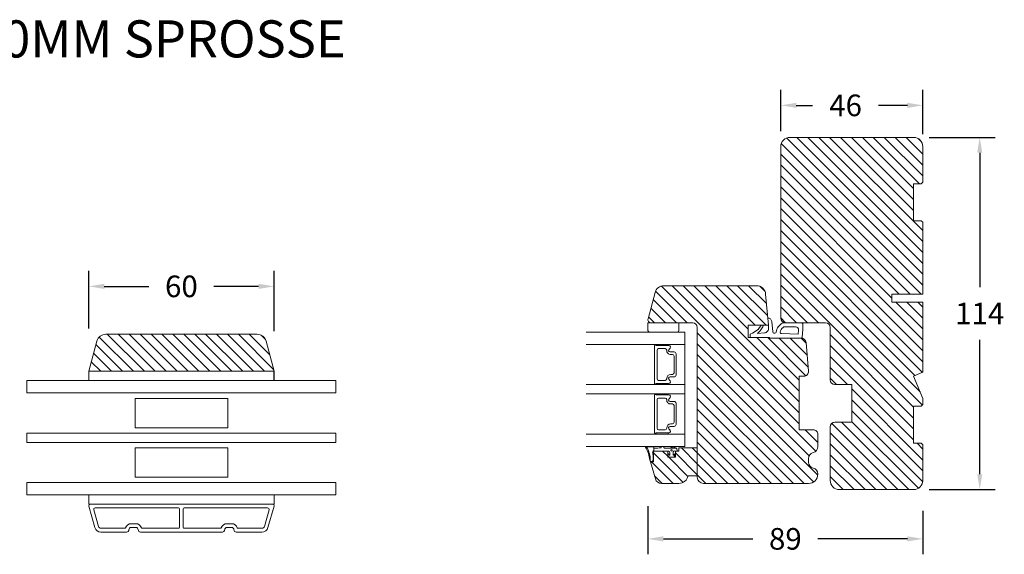
# Model space of a CAD drawing. Extents: x -788 to 1134, y 0 to 1707.
# Drawn here: x 526 to 845, y 859 to 1032 of the extents above; entities that cross this region are included whole.
import ezdxf

# ---------------------------------------------------------------- set-up
doc = ezdxf.new("R2010")
doc.units = 0
doc.header["$MEASUREMENT"] = 0
doc.layers.get('DEFPOINTS').update_dxf_attribs({"linetype": 'CONTINUOUS'})
for name, color, linetype in [('1', 1, 'CONTINUOUS'), ('2', 2, 'CONTINUOUS'), ('MÅLSÆTNING', 2, 'CONTINUOUS')]:
    doc.layers.add(name, color=color, linetype=linetype)
doc.styles.add('ROMANS-LODRET', font='ROMANS.SHX')
doc.dimstyles.get("Standard").update_dxf_attribs({"dimscale": 5, "dimtxt": 1.4, "dimasz": 2, "dimexe": 1, "dimexo": 1, "dimgap": 1, "dimtad": 0, "dimtih": 1, "dimtoh": 1, "dimdec": 1, "dimdsep": 46, "dimtxsty": 'ROMANS-LODRET', "dimcen": 0.09, "dimadec": 1, "dimazin": 0, "dimtfac": 1, "dimtdec": 1, "dimtmove": 0, "dimatfit": 1, "dimfxl": 1, "dimtolj": 1, "dimarcsym": 0})
pattern_1 = [(135, (0, 0), (-1.767766952966369, -1.767766952966369), [])]

# ---------------------------------------------------------------- blocks, each defined once
blk = doc.blocks.new('*D152')
at = {"layer": 'DEFPOINTS', "color": 0}
for p in [(548.5510349350625, 945.3280424623622), (548.5510349350625, 926.7275763553971), (608.5510349350625, 925.8063928581114)]:
    blk.add_point(p, dxfattribs=at)
at = {"layer": 'MÅLSÆTNING', "color": 0, "linetype": 'ByBlock', "lineweight": -2}
for p, q in [((548.5510349350625, 931.7275763553971), (548.5510349350625, 950.3280424623622)), ((608.5510349350625, 930.8063928581114), (608.5510349350625, 950.3280424623622)), ((553.5510349350625, 945.3280424623622), (568.0259235866075, 945.3280424623622)), ((603.5510349350625, 945.3280424623622), (589.0675902532743, 945.3280424623622))]:
    blk.add_line(p, q, dxfattribs=at)
at = {"layer": 'MÅLSÆTNING', "color": 0}
for points in [[(553.5510349350625, 946.1613757956956), (553.5510349350625, 944.4947091290288), (548.5510349350625, 945.3280424623622)], [(603.5510349350625, 944.4947091290288), (603.5510349350625, 946.1613757956956), (608.5510349350625, 945.3280424623622)]]:
    blk.add_solid(points, dxfattribs=at)
at = {"layer": 'MÅLSÆTNING', "color": 0, "lineweight": 9, "insert": (578.5467569199409, 945.3280424623622), "char_height": 7, "attachment_point": 5, "style": 'ROMANS-LODRET'}
blk.add_mtext('\\A1;60', dxfattribs=at)
blk = doc.blocks.new('*D404')
at = {"layer": '2', "color": 0, "lineweight": -2}
for p, q in [((729.5437550639449, 874.1655904509139), (729.5437550639449, 858.6231435042196)), ((818.5451264695689, 872.6655903542855), (818.5451264695689, 858.6231435042196)), ((734.5437550639449, 863.6231435042196), (763.5600657667569, 863.6231435042196)), ((813.5451264695689, 863.6231435042196), (784.5288157667569, 863.6231435042196))]:
    blk.add_line(p, q, dxfattribs=at)
at = {"layer": '2', "color": 0}
for points in [[(734.5437550639449, 864.4564768375529), (734.5437550639449, 862.7898101708862), (729.5437550639449, 863.6231435042196)], [(813.5451264695689, 862.7898101708862), (813.5451264695689, 864.4564768375529), (818.5451264695689, 863.6231435042196)]]:
    blk.add_solid(points, dxfattribs=at)
at = {"layer": 'DEFPOINTS', "color": 0}
for p in [(729.5437550639449, 879.1655904509139), (818.5451264695689, 877.6655903542855), (729.5437550639449, 863.6231435042196)]:
    blk.add_point(p, dxfattribs=at)
at = {"layer": '2', "color": 0, "lineweight": 9, "insert": (774.0444407667569, 863.6231435042196), "char_height": 7, "attachment_point": 5, "style": 'ROMANS-LODRET'}
blk.add_mtext('\\A1;89', dxfattribs=at)
blk = doc.blocks.new('*D405')
at = {"layer": '2', "color": 0, "lineweight": -2}
for p, q in [((820.5451264695689, 993.5458190159811), (841.9607480729314, 993.5458190159811)), ((836.9607480729314, 988.5458190159811), (836.9607480729314, 945.0458190159811)), ((836.9607480729314, 884.5458190159811), (836.9607480729314, 928.0458190159811)), ((820.5451264695689, 879.5458190159811), (841.9607480729314, 879.5458190159811))]:
    blk.add_line(p, q, dxfattribs=at)
at = {"layer": '2', "color": 0}
for points in [[(837.7940814062648, 988.5458190159811), (836.1274147395981, 988.5458190159811), (836.9607480729314, 993.5458190159811)], [(836.1274147395981, 884.5458190159811), (837.7940814062648, 884.5458190159811), (836.9607480729314, 879.5458190159811)]]:
    blk.add_solid(points, dxfattribs=at)
at = {"layer": 'DEFPOINTS', "color": 0}
for p in [(815.5451264695689, 993.5458190159811), (815.5451264695689, 879.5458190159811), (836.9607480729314, 879.5458190159811)]:
    blk.add_point(p, dxfattribs=at)
at = {"layer": '2', "color": 0, "lineweight": 9, "insert": (836.9607480729314, 936.5458190159811), "char_height": 7, "attachment_point": 5, "style": 'ROMANS-LODRET'}
blk.add_mtext('\\A1;114', dxfattribs=at)
blk = doc.blocks.new('*D711')
at = {"layer": '2', "color": 0, "lineweight": -2}
for p, q in [((772.545126469568, 995.5458190159802), (772.545126469568, 1008.893668619824)), ((818.545126469568, 994.5458190159802), (818.545126469568, 1008.893668619824)), ((777.545126469568, 1003.893668619824), (782.8784598029014, 1003.893668619824)), ((813.545126469568, 1003.893668619824), (804.2117931362346, 1003.893668619824))]:
    blk.add_line(p, q, dxfattribs=at)
at = {"layer": '2', "color": 0}
for points in [[(777.545126469568, 1004.727001953157), (777.545126469568, 1003.06033528649), (772.545126469568, 1003.893668619824)], [(813.545126469568, 1003.06033528649), (813.545126469568, 1004.727001953157), (818.545126469568, 1003.893668619824)]]:
    blk.add_solid(points, dxfattribs=at)
at = {"layer": 'DEFPOINTS', "color": 0}
for p in [(818.545126469568, 1003.893668619824), (772.545126469568, 990.5458190159802), (818.545126469568, 989.5458190159802)]:
    blk.add_point(p, dxfattribs=at)
at = {"layer": '2', "color": 0, "lineweight": 9, "insert": (793.545126469568, 1003.893668619824), "char_height": 7, "attachment_point": 5, "style": 'ROMANS-LODRET'}
blk.add_mtext('\\A1;46', dxfattribs=at)

msp = doc.modelspace()

# ---------------------------------------------------------------- hatches: boundary and pattern name
at = {"layer": '2', "lineweight": 5}
h = msp.add_hatch(dxfattribs=at)
h.set_pattern_fill('ANSI31', color=256, scale=20, angle=89.99999999999999, style=0)
h.set_pattern_definition(pattern_1)
h.paths.add_polyline_path([(818.5451264695691, 942.7458190159805), (818.5451264695691, 966.0458190159804), (818.0451264695691, 966.5458190159802), (815.5451264695691, 966.5458190159814), (815.5451264695691, 978.5458190159814), (818.0451264695691, 978.5458190159802), (818.5451264695691, 979.0458190159802), (818.545126469569, 990.5458190159803, 0.4142135623731379), (815.5451264695694, 993.5458190159802), (775.5451264695699, 993.5458190159802, 0.4142135623731065), (772.5451264695699, 990.5458190159802), (772.5451264695699, 935.0458190159802, 0.4142135623730751), (774.0451264695703, 933.5458190159803), (779.2451264695698, 933.5458190159802), (787.045126469569, 933.5458190159802, -0.4142135623731509), (788.545126469569, 932.04581901598), (788.545126469569, 915.0458190159802, 0.4142135623729771), (790.0451264695691, 913.5458190159802), (795.5451264695691, 913.5458190159802), (795.5451264695691, 901.3458190159804), (790.0451264695691, 901.3458190159804, 0.4142135623730215), (788.545126469569, 899.8458190159802), (788.5451264695689, 882.5458190159802, 0.4142135623731065), (791.5451264695689, 879.5458190159802), (815.5451264695689, 879.5458190159802, 0.4142135623731221), (818.5451264695689, 882.54581901598), (818.5451264695691, 894.0458190159793), (818.0451264695691, 894.5458190159802), (815.5451264695691, 894.5458190159807), (815.5451264695691, 906.5458190159807), (818.0451264695685, 906.5458190159795), (818.5451264695691, 907.0458190159801), (818.545126469571, 909.0605376417384), (815.5451264695691, 916.3031783288611), (818.5451264695691, 917.5458190159802), (818.5451264695691, 940.2458190159805), (808.5451264695691, 940.2458190159805), (808.5451264695691, 942.7458190159805)])
h = msp.add_hatch(dxfattribs=at)
h.set_pattern_fill('ANSI31', color=256, scale=20, angle=89.99999999999999, style=0)
h.set_pattern_definition(pattern_1)
h.paths.add_polyline_path([(778.54512646957, 898.9458190159803), (778.54512646957, 916.24581901598), (780.04512646957, 916.24581901598, 0.4400105308918636), (781.5394185167077, 917.8765526301015), (780.7257739459161, 927.1765526301017, 0.3888787318531542), (779.2314818987786, 928.5458190159802), (768.9125788563786, 928.5458190159802), (768.8950811236734, 928.74581901598), (762.04512646957, 928.74581901598), (762.04512646957, 932.74581901598), (768.54512646957, 932.74581901598), (767.6648621486609, 942.8072862442232, 0.3888787318530209), (764.6762780543856, 945.5458190159802), (734.7592723698388, 945.5458190159802, 0.3394542588633649), (731.8614948909715, 943.3222761512876), (729.5792006432812, 934.8046380610828, 0.4931454260313177), (730.54512646957, 933.5458190159802), (744.0451264695699, 933.5458190159802, -0.4142135623731509), (745.5451264695699, 932.04581901598), (745.5451264695698, 883.5458190159802, 0.4142135623731065), (747.5451264695698, 881.5458190159802), (781.5451264695698, 881.5458190159804, 0.4142135623730686), (784.5451264695698, 884.5458190159804), (784.5451264695698, 884.6093273428769, 0.3419987131197214), (783.0451264695694, 886.5458190159808, -0.3419987131195638), (781.5451264695698, 888.4823106890844), (781.5451264695698, 889.6093273428769, -0.3419987131196709), (783.0451264695698, 891.5458190159807, 0.3419987131195658), (784.5451264695698, 893.4823106890842), (784.54512646957, 897.4458190159803, 0.4142135623731638), (783.0451264695694, 898.9458190159803)])
h = msp.add_hatch(dxfattribs=at)
h.set_pattern_fill('ANSI31', color=256, scale=20, angle=90, style=0)
h.set_pattern_definition([(135, (-8101.5663720221, -2852.049406529901), (-1.767766952966369, -1.767766952966369), [])])
edge = h.paths.add_edge_path()
edge.add_line((554.0684062081727, 929.8332989864316), (603.0336636619522, 929.8332989864316))
edge.add_arc((603.0336636619522, 926.8332989864316), 3, 14.99999999999445, 90)
edge.add_line((608.5510349350625, 917.8332989864316), (605.9314411408195, 927.6097561217389))
edge.add_line((548.5510349350625, 917.8332989864316), (608.5510349350625, 917.8332989864316))
edge.add_line((548.5510349350625, 917.8332989864316), (551.1706287293055, 927.6097561217389))
edge.add_arc((554.0684062081727, 926.8332989864316), 3, 90, 165.0000000000055)
h = msp.add_hatch(dxfattribs=at)
h.set_pattern_fill('ANSI31', color=256, scale=20, angle=89.99999999999999, style=0)
h.set_pattern_definition(pattern_1)
h.paths.add_polyline_path([(745.5451264695698, 884.0483918872392), (745.5451264695698, 893.0458190159802), (739.54512646957, 893.0458190159802), (739.54512646957, 892.045819015982), (738.4551264695699, 892.045819015982), (738.4551264695699, 890.912358206093, -0.0339528354679041), (738.4551264695699, 890.8855592863628), (738.4551264695699, 890.045819015982), (735.9551264695699, 890.045819015982), (735.9551264695699, 890.9270641658054, -0.02154010062786701), (735.9551264695699, 890.9442632416535), (735.9551264695699, 892.0458190159784), (731.4051264695705, 892.0458190159794), (731.4051264695705, 890.001707063034, -0.02613406215496841), (731.4051264695706, 889.4653862255253), (731.4051264695706, 889.0056373401526), (731.4051264695704, 888.5458190159857), (730.4051264695686, 888.5458190159784), (731.9961911192473, 882.9971171756083, 0.3345953195025077), (733.918714511125, 881.5483918872428), (739.587086578024, 881.5483918872483, 0.3659773818618141), (742.5451264695695, 884.0483918872392)])

# ---------------------------------------------------------------- linework, layer by layer
at = {"layer": '1', "lineweight": 9}
for p, q in [((775.54512646957, 993.5458190159802), (815.5451264695691, 993.5458190159802)), ((772.54512646957, 990.5458190159802), (772.54512646957, 935.0458190159802)), ((818.5451264695691, 979.0458190159802), (818.5451264695691, 990.5458190159802)), ((815.5451264695691, 966.5458190159807), (815.5451264695691, 978.5458190159807)), ((815.5451264695691, 966.5458190159807), (815.5451264695691, 978.5458190159807)), ((818.0451264695691, 978.5458190159802), (815.5451264695691, 978.5458190159816)), ((818.5451264695691, 979.0458190159802), (818.0451264695691, 978.5458190159802)), ((772.54512646957, 954.5458190159802), (772.54512646957, 966.5458190159802)), ((818.0451264695691, 966.5458190159802), (815.5451264695691, 966.5458190159816)), ((818.5451264695691, 966.0458190159802), (818.0451264695691, 966.5458190159802)), ((818.5451264695691, 966.0458190159811), (818.5451264695691, 942.7458190159805)), ((734.7592723698389, 945.5458190159802), (764.6762780543856, 945.5458190159802)), ((729.5792006432811, 934.8046380610826), (731.8614948909716, 943.3222761512875)), ((729.5792006432811, 934.8046380610826), (731.8614948909716, 943.3222761512875)), ((767.6648621486609, 942.8072862442232), (768.54512646957, 932.74581901598)), ((808.5451264695691, 940.2458190159805), (808.5451264695691, 942.7458190159805)), ((808.5451264695691, 942.7458190159805), (818.5451264695691, 942.7458190159805)), ((818.5451264695691, 940.2458190159805), (808.5451264695691, 940.2458190159805)), ((818.5451264695691, 940.2458190159805), (818.5451264695691, 917.5458190159802)), ((769.6157062984805, 933.9723818903967), (769.9752885563119, 930.582034887987)), ((729.54512646957, 931.0458190159779), (729.54512646957, 933.5458190159779)), ((729.54512646957, 933.5458190159779), (739.54512646957, 933.5458190159779)), ((744.04512646957, 933.5458190159802), (730.54512646957, 933.5458190159802)), ((739.54512646957, 933.5458190159779), (739.54512646957, 931.0458190159779)), ((745.54512646957, 932.0458190159802), (745.5451264695698, 883.5458190159802)), ((762.04512646957, 932.74581901598), (762.04512646957, 928.74581901598)), ((768.54512646957, 932.74581901598), (762.04512646957, 932.74581901598)), ((763.39512646957, 930.1958190159803), (765.229377548603, 931.4026432793821)), ((765.8336055387083, 930.9583364755031), (765.0505052810415, 930.0782493208981)), ((765.229377548603, 931.4026432793821), (766.2169005017552, 932.74581901598)), ((765.8336055387083, 930.9583364755031), (766.7965567741928, 932.2680962944282)), ((766.2169005017552, 932.74581901598), (766.5548655781506, 932.74581901598)), ((768.54512646957, 932.74581901598), (768.6279140808781, 931.9081072522195)), ((779.2451264695699, 933.5458190159802), (773.5230292943609, 933.5458190159802)), ((777.3258701755269, 932.2458190159805), (773.9001972279445, 932.2458190159805)), ((774.04512646957, 933.5458190159802), (787.0451264695691, 933.5458190159802)), ((778.3235005039498, 931.177016924365), (778.2314731980625, 929.842620988999)), ((779.64512646957, 931.4458190159803), (779.4643926331917, 928.8251783884957)), ((779.64512646957, 931.4458190159803), (779.64512646957, 933.1458190159806)), ((788.5451264695691, 932.0458190159802), (788.5451264695691, 915.0458190159802)), ((548.5510349350625, 917.8332989864316), (551.1706287293055, 927.6097561217389)), ((554.0684062081727, 929.8332989864316), (603.0336636619522, 929.8332989864316)), ((608.5510349350625, 917.8332989864316), (605.9314411408195, 927.6097561217389)), ((741.54512646957, 930.5458190159802), (709.54512646957, 930.54581901598)), ((730.5589178120897, 930.5458190159779), (730.04512646957, 930.5458190159779)), ((739.04512646957, 930.5458190159779), (730.5589178120897, 930.5458190159779)), ((741.54512646957, 930.5458190159802), (741.54512646957, 893.5458190159802)), ((762.04512646957, 928.74581901598), (768.8950811236734, 928.74581901598)), ((762.64512646957, 928.74581901598), (762.64512646957, 929.7295912499635)), ((762.850258139765, 930.0141962393786), (763.39512646957, 930.1958190159803)), ((765.0505052810415, 930.0782493208981), (767.2558980372548, 930.2546807413951)), ((768.8950811236734, 928.74581901598), (768.9125788563786, 928.5458190159802)), ((768.9125788563786, 928.5458190159802), (779.2314818987786, 928.5458190159802)), ((770.3484067730176, 930.2249828138488), (770.6511325399727, 930.206291191862)), ((778.2314731980625, 929.842620988999), (772.7595350876989, 930.045285363457)), ((741.54512646957, 926.5458190159802), (709.54512646957, 926.54581901598)), ((731.64512646957, 913.9958190159789), (731.6451264695704, 926.0958190159788)), ((731.8451264695711, 926.2958190159795), (732.1729835710255, 926.2958190159795)), ((732.3461886517823, 926.1958190159792), (736.2494659550182, 926.1958190159792)), ((732.5234408751537, 924.6958190159792), (732.5234408751533, 915.3958190159804)), ((735.1234408751541, 925.1958190159792), (733.0234408751537, 925.1958190159792)), ((735.6234408751541, 924.61081901598), (735.6234408751541, 924.6958190159792)), ((780.7257739459162, 927.1765526301015), (781.5394185167077, 917.8765526301017)), ((736.7651264695712, 924.0908190159796), (737.9951264695708, 924.0908190159796)), ((737.9951264695708, 924.0908190159796), (736.7651264695712, 924.0908190159796)), ((737.5234408751537, 923.2608190159797), (736.9734408751544, 923.2608190159797)), ((738.0234408751533, 917.3308190159798), (738.0234408751537, 922.7608190159797)), ((738.6451264695704, 923.44081901598), (738.64512646957, 916.6508190159777)), ((738.64512646957, 916.6508190159777), (738.6451264695704, 923.44081901598)), ((528.5510349350625, 914.8332989864316), (528.5510349350625, 910.8332989864316)), ((628.5510349350625, 914.8332989864316), (528.5510349350625, 914.8332989864316)), ((528.5510349350625, 914.8332989864316), (528.5510349350625, 910.8332989864316)), ((628.5510349350625, 914.8332989864316), (528.5510349350625, 914.8332989864316)), ((528.5510349350625, 914.8332989864316), (528.5510349350625, 910.8332989864316)), ((528.5510349350625, 914.8332989864316), (528.5510349350625, 910.8332989864316)), ((548.5510349350625, 917.8332989864316), (577.0510349350625, 917.8332989864316)), ((548.5510349350625, 917.8332989864316), (608.5510349350625, 917.8332989864316)), ((548.5510349350625, 914.8332989864316), (548.5510349350625, 917.8332989864316)), ((608.5510349350625, 914.8332989864316), (548.5510349350625, 914.8332989864316)), ((580.0510349350625, 917.8332989864316), (608.5510349350625, 917.8332989864316)), ((608.5039648432758, 917.8332989864316), (608.5039648432758, 914.8332989864316)), ((608.5510349350625, 917.8332989864316), (608.5510349350625, 914.8332989864316)), ((628.5510349350625, 910.8332989864316), (628.5510349350625, 914.8332989864316)), ((628.5510349350625, 910.8332989864316), (628.5510349350625, 914.8332989864316)), ((628.5510349350625, 910.8332989864316), (628.5510349350625, 914.8332989864316)), ((628.5510349350625, 910.8332989864316), (628.5510349350625, 914.8332989864316)), ((733.0234408751533, 914.8958190159804), (735.1234408751536, 914.8958190159804)), ((735.6234408751536, 915.3958190159804), (735.6234408751536, 915.4808190159813)), ((737.9951264695703, 916.0008190159799), (736.7651264695708, 916.0008190159799)), ((736.7651264695708, 916.0008190159817), (737.9951264695703, 916.0008190159817)), ((736.973440875154, 916.8308190159798), (737.5234408751533, 916.8308190159798)), ((778.54512646957, 916.24581901598), (778.54512646957, 898.9458190159803)), ((780.04512646957, 916.24581901598), (778.54512646957, 916.24581901598)), ((818.5451264695691, 917.5458190159802), (815.5451264695691, 916.3031783288611)), ((815.5451264695691, 916.3031783288611), (818.545126469571, 909.0605376417384)), ((741.54512646957, 913.5458190159802), (709.54512646957, 913.54581901598)), ((732.172983571025, 913.79581901598), (731.8451264695707, 913.79581901598)), ((736.2494659550196, 913.8958190159804), (732.3461886517819, 913.8958190159822)), ((790.0451264695691, 913.5458190159802), (795.5451264695691, 913.5458190159802)), ((795.5451264695691, 906.5458190159802), (795.5451264695691, 913.5458190159802)), ((795.5451264695691, 913.5458190159802), (795.5451264695691, 901.3458190159804)), ((528.5510349350625, 910.8332989864316), (628.5510349350625, 910.8332989864316)), ((528.5510349350625, 910.8332989864316), (628.5510349350625, 910.8332989864316)), ((528.5510349350625, 910.8332989864316), (628.5510349350625, 910.8332989864316)), ((528.5510349350625, 910.8332989864316), (628.5510349350625, 910.8332989864316)), ((741.54512646957, 910.5458190159802), (709.54512646957, 910.54581901598)), ((731.6451264695704, 897.9958190159789), (731.6451264695704, 910.0958190159788)), ((731.8451264695711, 910.2958190159795), (732.1729835710255, 910.2958190159795)), ((732.3461886517823, 910.1958190159792), (736.2494659550182, 910.1958190159792)), ((732.5234408751537, 908.6958190159792), (732.5234408751537, 899.3958190159804)), ((735.1234408751541, 909.1958190159792), (733.0234408751537, 909.1958190159792)), ((735.6234408751541, 908.61081901598), (735.6234408751541, 908.6958190159792)), ((818.545126469571, 909.0605376417384), (818.5451264695691, 907.0458190159798)), ((736.7651264695712, 908.0908190159796), (737.9951264695708, 908.0908190159796)), ((737.9951264695708, 908.0908190159796), (736.7651264695712, 908.0908190159796)), ((737.5234408751537, 907.2608190159797), (736.9734408751544, 907.2608190159797)), ((738.0234408751537, 901.3308190159798), (738.0234408751537, 906.7608190159797)), ((738.6451264695704, 907.44081901598), (738.6451264695704, 900.6508190159777)), ((738.6451264695704, 900.6508190159777), (738.6451264695704, 907.44081901598)), ((818.0451264695682, 906.5458190159793), (815.5451264695691, 906.5458190159807)), ((815.5451264695691, 894.5458190159807), (815.5451264695691, 906.5458190159807)), ((818.5451264695691, 907.0458190159802), (818.0451264695691, 906.5458190159802)), ((733.0234408751537, 898.8958190159804), (735.1234408751541, 898.8958190159804)), ((735.6234408751541, 899.3958190159804), (735.6234408751541, 899.4808190159813)), ((737.9951264695708, 900.0008190159799), (736.7651264695712, 900.0008190159799)), ((736.7651264695712, 900.0008190159817), (737.9951264695708, 900.0008190159817)), ((736.9734408751544, 900.8308190159798), (737.5234408751537, 900.8308190159798)), ((778.54512646957, 898.9458190159803), (783.04512646957, 898.9458190159803)), ((788.5451264695691, 899.8458190159804), (788.5451264695689, 882.5458190159802)), ((790.0451264695691, 901.3458190159804), (795.5451264695691, 901.3458190159804)), ((528.5510349350625, 897.8332989864316), (628.5510349350625, 897.8332989864316)), ((528.5510349350643, 897.8332989864316), (528.5510349350661, 894.8332989864316)), ((628.5510349350643, 894.8332989864316), (628.5510349350643, 897.8332989864316)), ((741.54512646957, 897.5458190159802), (709.54512646957, 897.54581901598)), ((732.1729835710255, 897.79581901598), (731.8451264695711, 897.79581901598)), ((736.24946595502, 897.8958190159804), (732.3461886517823, 897.8958190159822)), ((784.54512646957, 897.4458190159803), (784.5451264695698, 893.482310689084)), ((628.5510349350625, 894.8332989864316), (528.5510349350625, 894.8332989864316)), ((741.54512646957, 893.5458190159802), (709.54512646957, 893.54581901598)), ((731.2431273416221, 893.5458190159829), (728.980405081363, 893.545819015982)), ((731.2185331688154, 893.4458190159835), (729.4261422364882, 893.4458190159817)), ((731.441139614986, 893.3781537420095), (731.441139614986, 893.478153742009)), ((731.441139614986, 893.4781081515152), (731.441139614986, 892.251929687854)), ((732.0055295589889, 892.9682683284914), (731.441139614986, 892.9781081515152)), ((731.441139614986, 892.251929687854), (731.441139614986, 892.3902825800865)), ((733.8314832182061, 893.3851881768919), (733.8013708966639, 893.2352070393167)), ((734.4991211726817, 893.545819015982), (734.0275701100916, 893.545819015982)), ((734.5253203861091, 893.545819015982), (734.0275701100916, 893.545819015982)), ((734.6952080645672, 893.3851881768919), (734.7253203861094, 893.2352070393167)), ((734.7253203861094, 893.2352070393167), (734.7253203861094, 893.2043538327794)), ((736.4286191241902, 893.545819015982), (737.6577338882605, 893.0513661764867)), ((738.632926143385, 893.0221342894652), (737.203481905254, 893.545819015982)), ((738.4258144386151, 892.9710137162033), (737.6214506073277, 892.9710137162033)), ((737.6214506073277, 892.9710137162033), (738.6754770100417, 892.9710137162033)), ((738.8706011065794, 892.7365918005958), (738.632926143385, 893.0221342894652)), ((739.0270507829316, 892.2458190159809), (738.8706011065794, 892.7365918005958)), ((739.54512646957, 893.0458190159802), (739.54512646957, 892.045819015982)), ((739.54512646957, 893.0458190159802), (745.5451264695698, 893.0458190159802)), ((745.5451264695698, 893.0458190159802), (745.5451264695698, 884.0483918872392)), ((784.5451264695698, 893.5458190159807), (784.5451264695698, 893.4823106890844)), ((788.5451264695689, 882.5458190159802), (788.5451264695689, 894.5553513784193)), ((818.0451264695691, 894.5458190159802), (815.5451264695691, 894.5458190159807)), ((818.0451264695691, 894.5458190159802), (818.5451264695691, 894.0458190159793)), ((818.5451264695691, 894.0458190159793), (818.5451264695689, 882.5458190159802)), ((731.1168076590955, 891.4310964348056), (731.2421260673761, 890.1274132904123)), ((731.4051264695702, 890.0017070630397), (731.2151044716254, 891.4495817786496)), ((731.441139614986, 892.251929687854), (731.4051264695702, 892.0466425942791)), ((731.4051264695706, 892.0458190159766), (731.4051264695706, 889.0056373401526)), ((731.4051264695704, 888.5458190159857), (731.4051264695706, 892.0458190159857)), ((731.4051264695706, 892.0458190159766), (735.9551264695699, 892.0458190159784)), ((735.9551264695699, 892.0458190159784), (735.9551264695699, 890.045819015982)), ((735.9551264695699, 890.045819015982), (738.4551264695699, 890.045819015982)), ((735.9980230763974, 890.8117618636975), (736.2972279385983, 890.1809012395238)), ((736.4854975561641, 890.6734948652315), (736.3438263232995, 890.9996678077382)), ((736.5727282857508, 890.0709004786927), (737.8190951860454, 890.0709004786927)), ((736.6959117358981, 891.4189817845504), (736.6959117358981, 890.810790629504)), ((737.6959117358981, 890.810790629504), (737.6959117358981, 891.5709004786927)), ((738.1115837348677, 891.0315502651624), (737.9063259156321, 890.6734948652315)), ((738.0945955331979, 890.1809012395238), (738.4294823484217, 890.8008226668658)), ((738.4551264695699, 890.045819015982), (738.4551264695699, 892.045819015982)), ((738.4551264695699, 892.045819015982), (739.54512646957, 892.045819015982)), ((739.0051264695692, 892.0458190159802), (739.005126469571, 892.0458190159766)), ((781.5451264695698, 889.6093273428769), (781.5451264695698, 888.4823106890844)), ((730.4051264695702, 888.5466425942791), (730.7926173462849, 888.5466425942791)), ((731.9961911192472, 882.9971171756092), (730.4051264695686, 888.5458190159784)), ((730.4051264695686, 888.5458190159784), (731.4051264695704, 888.5458190159857)), ((730.784842054821, 888.6476303068353), (730.4914211935563, 888.6777020664135)), ((745.5451264695698, 884.0483918872392), (742.5451264695698, 884.0483918872392)), ((784.5451264695698, 884.6093273428769), (784.5451264695698, 884.5458190159807)), ((528.5510349350625, 881.8332989864316), (528.5510349350625, 877.8332989864316)), ((528.5510349350625, 881.8332989864316), (528.5510349350625, 877.8332989864316)), ((528.5510349350625, 881.8332989864316), (528.5510349350625, 877.8332989864316)), ((628.5510349350625, 881.8332989864316), (528.5510349350625, 881.8332989864316)), ((528.5510349350625, 881.8332989864316), (528.5510349350625, 877.8332989864316)), ((628.5510349350625, 881.8332989864316), (528.5510349350625, 881.8332989864316)), ((628.5510349350625, 877.8332989864316), (628.5510349350625, 881.8332989864316)), ((628.5510349350625, 877.8332989864316), (628.5510349350625, 881.8332989864316)), ((739.5870865780248, 881.5483918872483), (733.918714511125, 881.5483918872428)), ((781.5451264695698, 881.5458190159802), (747.5451264695698, 881.5458190159802)), ((528.5510349350625, 877.8332989864316), (628.5510349350625, 877.8332989864316)), ((528.5510349350625, 877.8332989864316), (628.5510349350625, 877.8332989864316)), ((548.5510349350625, 877.8332989864316), (608.5510349350625, 877.8332989864316)), ((548.5510349350625, 874.8332989864316), (548.5510349350625, 877.8332989864316)), ((608.5510349350625, 877.8332989864316), (608.5510349350625, 874.8332989864316)), ((815.5451264695689, 879.5458190159802), (791.5451264695689, 879.5458190159802)), ((608.5510349350625, 874.8332989864316), (548.5510349350625, 874.8332989864316)), ((548.5704040870933, 874.1954803085241), (550.5528057044103, 867.282024274798)), ((549.0510349350625, 874.8332989864316), (608.0510349350625, 874.8332989864316)), ((577.651034935061, 873.6332989864327), (550.6434887210071, 873.6332989864327)), ((577.951034935064, 867.3332989864334), (577.9510349350621, 873.3332989864325)), ((579.151034935061, 867.3332989864334), (579.1510349350629, 873.3332989864325)), ((579.4510349350621, 873.6332989864327), (606.4585811491161, 873.6332989864327)), ((608.5316657830317, 874.1954803085241), (606.5492641657147, 867.282024274798)), ((550.1628578730379, 872.9954803085243), (551.7063197395364, 867.6127891017791)), ((606.9392119970853, 872.9954803085243), (605.3957501305886, 867.6127891017791)), ((552.4753290962872, 867.0332989864323), (560.1797145915025, 867.0332989864314)), ((562.3010349350625, 868.5332989864323), (563.8010349350625, 868.5332989864323)), ((562.3010349350625, 867.3332989864325), (563.8010349350625, 867.3332989864325)), ((565.9223552786207, 867.0332989864332), (577.6510349350629, 867.0332989864332)), ((591.1797145915025, 867.0332989864332), (579.4510349350603, 867.0332989864332)), ((594.8010349350625, 868.5332989864323), (593.3010349350625, 868.5332989864323)), ((594.8010349350625, 867.3332989864325), (593.3010349350625, 867.3332989864325)), ((604.6267407738378, 867.0332989864323), (596.9223552786225, 867.0332989864314)), ((552.4753290962872, 865.8332989864325), (560.8010349350625, 865.8332989864325)), ((565.3010349350625, 865.8332989864334), (578.5510349350625, 865.8332989864334)), ((591.8010349350625, 865.8332989864334), (578.5510349350625, 865.8332989864334)), ((604.6267407738378, 865.8332989864325), (596.3010349350625, 865.8332989864325))]:
    msp.add_line(p, q, dxfattribs=at)
msp.add_circle((737.1959117358981, 892.268552136908), 0.25, dxfattribs=at)
for centre, radius, start, end in [((775.54512646957, 990.5458190159802), 3, 90, 180), ((815.5451264695691, 990.5458190159802), 3, 0, 89.99999999998263), ((734.7592723698389, 942.5458190159802), 3, 90, 165.0000000000055), ((734.7592723698389, 942.5458190159802), 3, 90, 165.0000000000055), ((764.6762780543856, 942.5458190159802), 3.000000000000003, 4.999999999999837, 90), ((730.5451264695702, 934.5458190159802), 1, 165.0000000000055, 270), ((768.4223991968427, 933.8458190159804), 1.2, 6.054191894123667, 93.73991928564968), ((774.04512646957, 935.0458190159802), 1.5, 180, 270), ((730.04512646957, 931.0458190159779), 0.5, 180, 270), ((739.04512646957, 931.0458190159779), 0.5, 270, 0), ((744.04512646957, 932.0458190159802), 1.5, 0, 90), ((766.5548655781506, 932.4458190159803), 0.3, 323.6718497343144, 90), ((767.1362802038304, 931.7499036591994), 1.5, 274.5739212598946, 6.054191894110255), ((774.8196432530474, 930.091694799446), 3.775596049149705, 117.8493214237236, 172.9314394128033), ((774.8196432530474, 930.091694799446), 2.475596049149705, 128.5429735744684, 170.1991502578522), ((773.5230292943609, 932.5458190159802), 1, 90, 117.8493214237397), ((773.9001972279445, 931.2458190159805), 1, 90, 128.5429735744545), ((777.3258701755269, 931.2458190159805), 1, 356.054813770958, 90), ((779.2451264695699, 933.1458190159806), 0.4, 0, 90), ((787.0451264695691, 932.0458190159802), 1.500000000000001, 0, 90), ((554.0684062081727, 926.8332989864316), 3, 90, 165.0000000000055), ((603.0336636619522, 926.8332989864316), 3, 14.99999999999445, 90), ((762.9451264695697, 929.7295912499635), 0.3, 108.4349488229083, 180), ((770.3730575901911, 930.6242225127926), 0.4, 186.0541918941452, 266.4667916671992), ((770.6757833571462, 930.6055308908053), 0.4, 266.4667916671992, 352.9314394128023), ((772.7743397519027, 930.4450112969639), 0.4, 170.199150257851, 267.878903603347), ((779.1651035346647, 928.8458190159804), 0.3, 270, 356.054813770949), ((779.2314818987786, 927.0458190159802), 1.500000000000015, 4.999999999991186, 90), ((731.8451264695711, 926.0958190159788), 0.2000000000000455, 90, 180), ((732.1729835710255, 926.0958190159788), 0.1999999999998162, 30.00000000022212, 90), ((733.0234408751537, 924.6958190159792), 0.5, 90, 180), ((735.1234408751541, 924.6958190159792), 0.5, 0, 90), ((736.9734408751544, 924.6108190159782), 1.349999999999795, 179.9999999999228, 270), ((736.255139919135, 926.3708055677987), 0.1750134486744585, 89.99569961665706, 269.1607261398203), ((736.7651264695694, 924.6108190159782), 0.5199999999998002, 117.5292896844228, 270.0000000002004), ((736.7651264695694, 924.6108190159782), 0.5199999999998218, 117.529289684445, 270.0000000002004), ((736.2494659550164, 925.6001585014244), 0.5956605145534933, 297.529289684659, 89.99999999982504), ((736.2494659550164, 925.6001585014262), 0.5956605145533896, 297.5292896845663, 89.70080936588869), ((737.5234408751537, 922.7608190159797), 0.5, 0, 90), ((737.9951264695708, 923.4408190159781), 0.6499999999999774, 1.603391012341541e-10, 90), ((737.9951264695708, 923.4408190159781), 0.650000000000091, 1.603391012341261e-10, 90), ((733.0234408751533, 915.3958190159804), 0.5, 180, 270), ((735.1234408751536, 915.3958190159804), 0.5, 270, 0), ((736.973440875154, 915.4808190159795), 1.350000000000023, 90, 179.9999999999228), ((736.7651264695726, 915.4808190159795), 0.5200000000000632, 90.00000000020043, 242.4707103151745), ((736.7651264695671, 915.4808190159813), 0.5200000000001503, 89.99999999959917, 242.4707103159364), ((736.2494659550177, 914.4914795305333), 0.5956605145532899, 270.000000000175, 62.47071031562937), ((736.2494659550177, 914.4914795305333), 0.5956605145531236, 270.2994635444084, 62.47071031557036), ((737.5234408751533, 917.3308190159798), 0.5, 270, 0), ((737.9951264695703, 916.6508190159796), 0.6500000000000288, 270, 0), ((737.9951264695703, 916.6508190159814), 0.6499999999999773, 270, 359.9999999998396), ((780.04512646957, 917.74581901598), 1.5, 270, 5.000000000008489), ((790.0451264695691, 915.0458190159802), 1.5, 180, 270), ((731.8451264695707, 913.9958190159789), 0.2000000000000455, 179.9999999994789, 270), ((732.1729835710232, 913.9958190159789), 0.1999999999998192, 270.0000000005211, 330.0000000012079), ((736.2551417531906, 913.72083246429), 0.1750134486745377, 90.83894541533691, 270.00369942076), ((731.8451264695711, 910.0958190159788), 0.2000000000000455, 90, 180), ((732.1729835710255, 910.0958190159788), 0.1999999999998162, 30.00000000022212, 90), ((733.0234408751537, 908.6958190159792), 0.5, 90, 180), ((735.1234408751541, 908.6958190159792), 0.5, 0, 90), ((736.9734408751544, 908.6108190159782), 1.349999999999795, 179.9999999999228, 270), ((736.255139919135, 910.3708055677987), 0.1750134486744585, 89.99569961665706, 269.1607261398203), ((736.7651264695694, 908.6108190159782), 0.5199999999998002, 117.5292896844228, 270.0000000002004), ((736.7651264695694, 908.6108190159782), 0.5199999999998218, 117.529289684445, 270.0000000002004), ((736.2494659550164, 909.6001585014244), 0.5956605145534933, 297.5292896846834, 89.99999999982504), ((736.2494659550164, 909.6001585014262), 0.5956605145533896, 297.5292896845663, 89.70080936588869), ((737.5234408751537, 906.7608190159797), 0.5, 0, 90), ((737.9951264695708, 907.4408190159781), 0.6499999999999774, 1.603391012341541e-10, 90), ((737.9951264695708, 907.4408190159781), 0.650000000000091, 1.603391012341261e-10, 90), ((733.0234408751537, 899.3958190159804), 0.5, 180, 270), ((735.1234408751541, 899.3958190159804), 0.5, 270, 0), ((736.9734408751544, 899.4808190159795), 1.350000000000023, 90, 179.9999999999228), ((736.765126469573, 899.4808190159795), 0.5200000000000632, 90.00000000020043, 242.4707103151745), ((736.7651264695676, 899.4808190159813), 0.5200000000001503, 89.99999999959917, 242.4707103159364), ((736.2494659550182, 898.4914795305333), 0.5956605145532899, 270.000000000175, 62.47071031562937), ((736.2494659550182, 898.4914795305333), 0.5956605145531236, 270.2994635444084, 62.47071031557036), ((737.5234408751537, 901.3308190159798), 0.5, 270, 0), ((737.9951264695708, 900.6508190159796), 0.6500000000000288, 270, 0), ((737.9951264695708, 900.6508190159814), 0.6499999999999773, 270, 359.9999999998396), ((783.04512646957, 897.4458190159803), 1.5, 0, 90.00000000003475), ((790.0451264695691, 899.8458190159804), 1.5, 90, 180), ((731.8451264695711, 897.9958190159789), 0.2000000000000455, 179.9999999994789, 270), ((732.1729835710237, 897.9958190159789), 0.1999999999998192, 270.0000000005211, 330.0000000012079), ((736.2551417531911, 897.72083246429), 0.1750134486745377, 90.83894541533691, 270.00369942076), ((728.9894436267816, 893.3239980370467), 0.222005049489172, 92.33334188139062, 199.6790648160982), ((720.0102607398146, 888.0466664878509), 10.19716517274501, 5.987093238469995, 30.677004936318), ((729.4261422364887, 893.2458190159828), 0.2, 90.00000000013027, 210.7398939960318), ((721.5798947036694, 888.956981632718), 8.742043020700397, 0.7302374720505728, 28.61391748935596), ((731.441139614986, 893.7781537420101), 0.4000000000000875, 234.8636636583744, 270), ((731.4477851059489, 893.8211600177933), 0.343070645461348, 233.3770070350475, 268.8900758329046), ((728.8302931180208, 953.1975427075736), 60.31291419494426, 273.0177913481991, 274.5560152538489), ((733.6052840047785, 893.2745762002264), 0.2, 274.5560152539069, 348.6474294300514), ((734.0275701100916, 893.3458190159813), 0.2, 90, 168.6474294297895), ((734.4991211726817, 893.3458190159813), 0.2, 11.35257057021047, 90), ((734.9253203861092, 893.2043538327794), 0.2, 180, 264.0170788168154), ((736.4500615673867, 907.7530124512109), 14.8283390467265, 264.0170788168336, 274.5308952159686), ((737.6180874349773, 893.0209004786934), 0.05000000000004878, 273.8568236496234, 37.53991402224535), ((782.5451264695698, 893.4823106890844), 2.000000000000008, 284.4775121859097, 0), ((731.7498247414503, 891.6554678943498), 0.6716049273277787, 117.3627883367043, 199.5167554872478), ((731.6161773663114, 891.6507041982054), 0.4486754890786581, 118.0593885587589, 206.6319798789116), ((727.5453858869153, 889.5028063424274), 3.749136140673387, 352.172126641076, 9.590207784084757), ((726.2781533551331, 889.7335466442787), 5.133981235488727, 351.293941197801, 2.994061413039157), ((736.1546507915866, 890.9356637037295), 0.1997095569289114, 18.69231469038231, 218.346093401535), ((736.1075132811332, 892.367860499247), 0.356275816302726, 244.6769551883144, 278.5204670733539), ((736.0959117358977, 891.4189817845504), 0.599999999999937, 0, 83.8395042085474), ((736.5727282857508, 890.4709004786923), 0.4000000000000477, 226.4686896024965, 270), ((736.545911735898, 890.810790629504), 0.1500000000000057, 246.2490918161298, 0), ((738.2386007329494, 891.5476540331379), 0.543186657375854, 66.50798647567422, 177.5471965052893), ((737.8459117358982, 890.810790629504), 0.1500000000003387, 180, 293.7509081838177), ((737.8190951860454, 890.4709004786923), 0.4000000000000909, 270, 313.5313103975271), ((738.2580293368762, 890.8989587462279), 0.1975520823497962, 330.2140904307068, 137.8423788363359), ((738.8270507829313, 892.2458190159809), 0.2, 270, 0), ((783.5451264695698, 889.6093273428769), 2.000000000000001, 104.4775121859232, 180), ((732.2915264507722, 889.7332181438846), 2.22855702731629, 196.2319847530075, 212.1705448857049), ((731.018762552819, 889.1398382765069), 0.7011838459829511, 185.8478740787138, 221.2297418032502), ((730.820329387426, 889.0980750916201), 0.4518405193373242, 265.4953783884985, 346.4462938273432), ((730.8097753298141, 889.1112035075889), 0.5648215835439111, 268.2592178996544, 344.0972951982885), ((783.5451264695698, 888.4823106890844), 2.000000000000008, 180, 255.5224878140768), ((782.5451264695698, 884.6093273428769), 1.999999999999981, 0, 75.52248781409028), ((733.9187145111232, 883.5483918872428), 2, 196.0000000000423, 270.0000000000521), ((739.5870865780212, 884.5483918872483), 3, 270.0000000000695, 350.4059317729635), ((747.5451264695698, 883.5458190159802), 2.000000000000028, 180, 270), ((781.5451264695698, 884.5458190159807), 3, 270, 0), ((791.5451264695689, 882.5458190159802), 3.000000000000001, 180, 270), ((815.5451264695689, 882.5458190159802), 3, 270, 0), ((549.0510349350625, 874.3332989864316), 0.5, 90, 195.9999999999869), ((550.6434887210071, 873.1332989864327), 0.5, 90, 195.9999999999869), ((577.651034935061, 873.3332989864325), 0.3, 0, 90), ((579.4510349350621, 873.3332989864325), 0.3, 90, 180), ((606.4585811491161, 873.1332989864327), 0.5, 344.0000000000131, 90), ((608.0510349350625, 874.3332989864316), 0.5, 344.0000000000131, 90), ((552.4753290962872, 867.8332989864316), 2, 195.9999999999878, 270), ((552.4753290962872, 867.8332989864316), 0.7999999999999947, 195.9999999999891, 270), ((560.1797145915025, 867.3332989864316), 0.3000000000000114, 270, 340.5287793655506), ((562.3010349350625, 866.5832989864325), 1.950000000000001, 90, 160.5287793655316), ((562.3010349350625, 866.5832989864325), 0.75, 90, 180), ((563.8010349350625, 866.5832989864325), 1.950000000000001, 19.47122063449374, 90), ((563.8010349350625, 866.5832989864325), 0.75, 0, 90), ((565.9223552786207, 867.3332989864334), 0.3000000000000114, 199.4712206344493, 270), ((577.6510349350629, 867.3332989864334), 0.3, 270, 0), ((579.4510349350603, 867.3332989864334), 0.3, 180, 270), ((591.1797145915025, 867.3332989864334), 0.3000000000000114, 270, 340.5287793655506), ((593.3010349350625, 866.5832989864325), 1.950000000000001, 90, 160.5287793655063), ((593.3010349350625, 866.5832989864325), 0.75, 90, 180), ((594.8010349350625, 866.5832989864325), 1.950000000000001, 19.47122063446835, 90), ((594.8010349350625, 866.5832989864325), 0.75, 0, 90), ((596.9223552786225, 867.3332989864316), 0.3000000000000114, 199.4712206344493, 270), ((604.6267407738378, 867.8332989864316), 0.7999999999999947, 270, 344.0000000000109), ((604.6267407738378, 867.8332989864316), 2, 270, 344.0000000000122), ((560.8010349350625, 866.5832989864325), 0.75, 270, 0), ((565.3010349350625, 866.5832989864325), 0.75, 180, 270), ((591.8010349350625, 866.5832989864325), 0.75, 270, 0), ((596.3010349350625, 866.5832989864325), 0.75, 180, 270)]:
    msp.add_arc(centre, radius, start, end, dxfattribs=at)
at = {"layer": '2', "lineweight": 9}
for p, q in [((563.5510349350607, 909.0832989864316), (593.5510349350625, 909.0832989864316)), ((563.5510349350607, 909.0832989864316), (563.5510349350661, 899.5832989864316)), ((593.5510349350625, 909.0832989864316), (593.5510349350625, 899.5832989864316)), ((563.5510349350661, 899.5832989864316), (593.5510349350625, 899.5832989864316)), ((563.5510349350625, 893.0832989864316), (593.5510349350643, 893.0832989864316)), ((563.5510349350625, 893.0832989864316), (563.551034935068, 883.5832989864316)), ((593.5510349350643, 893.0832989864316), (593.5510349350643, 883.5832989864316)), ((563.551034935068, 883.5832989864316), (593.5510349350643, 883.5832989864316))]:
    msp.add_line(p, q, dxfattribs=at)

# ---------------------------------------------------------------- texts
at = {"layer": '1', "lineweight": 9, "insert": (511.4739435576512, 1031.399936916122), "char_height": 12, "width": 174.1334693367298, "attachment_point": 1}
msp.add_mtext('{\\fFranklin Gothic Book|b0|i0|c0|p0;\\T1.05;60MM SPROSSE}', dxfattribs=at)

# ---------------------------------------------------------------- dimensions: what is measured, and where the dimension line sits
at = {"layer": '2', "lineweight": 9}
dim = msp.add_linear_dim(base=(818.545126469568, 1003.893668619824), p1=(772.545126469568, 990.5458190159802), p2=(818.545126469568, 989.5458190159802), angle=180, dimstyle='Standard', override={"dimasz": 1}, dxfattribs=at)
dim.commit()
dim.dimension.update_dxf_attribs({"geometry": '*D711', "text_midpoint": (793.545126469568, 1003.893668619824), "dimtype": 160})
for base, p1, p2, angle, override, picture, middle in [((836.9607480729314, 879.5458190159811), (815.5451264695689, 993.5458190159811), (815.5451264695689, 879.5458190159811), 90, {"dimasz": 1}, '*D405', (836.9607480729314, 936.5458190159811)), ((729.5437550639449, 863.6231435042196), (818.5451264695689, 877.6655903542855), (729.5437550639449, 879.1655904509139), 7.016709298534877e-15, {"dimasz": 1, "dimtxsty": 'ROMANS-LODRET', "dimtdec": 1}, '*D404', (774.0444407667569, 863.6231435042196))]:
    dim = msp.add_linear_dim(base=base, p1=p1, p2=p2, angle=angle, dimstyle='Standard', override=override, dxfattribs=at)
    dim.commit()
    dim.dimension.update_dxf_attribs({"geometry": picture, "text_midpoint": middle})
at = {"layer": 'MÅLSÆTNING', "linetype": 'ByBlock', "lineweight": 9}
dim = msp.add_linear_dim(base=(548.5510349350625, 945.3280424623622), p1=(608.5510349350625, 925.8063928581114), p2=(548.5510349350625, 926.7275763553971), dimstyle='Standard', override={"dimasz": 1}, dxfattribs=at)
dim.commit()
dim.dimension.update_dxf_attribs({"geometry": '*D152', "text_midpoint": (578.5467569199409, 945.3280424623622), "dimtype": 160})

doc.saveas('drawing.dxf')
